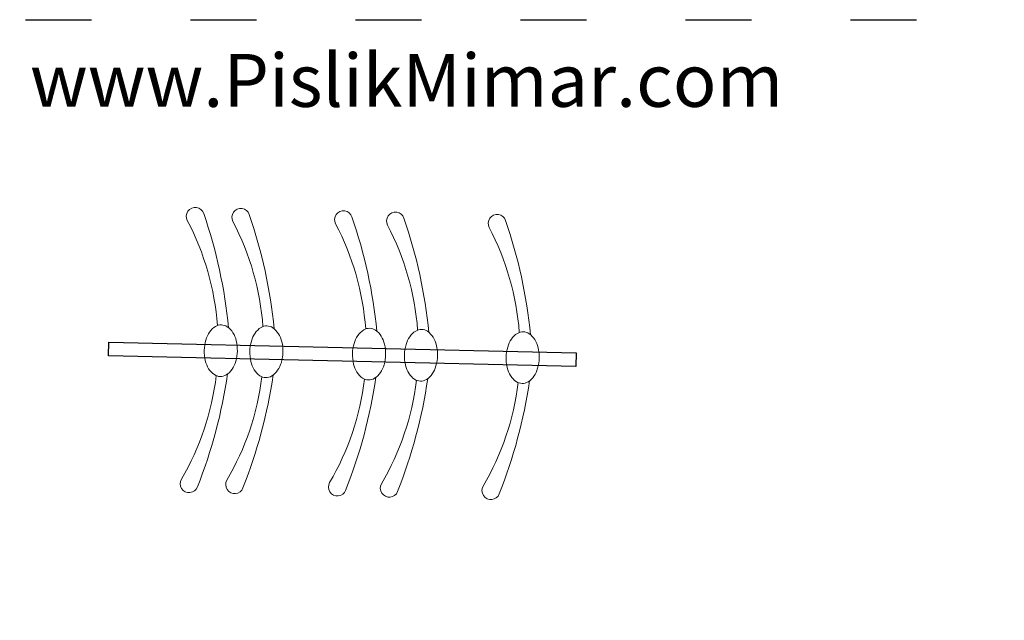
# Model space of a CAD drawing. Units: inches. Extents: x 800 to 1353, y 589 to 1013.
# Drawn here: x 979 to 1158, y 806 to 915 of the extents above; entities that cross this region are included whole.
import ezdxf

# ---------------------------------------------------------------- set-up
doc = ezdxf.new("R2010")
doc.units = ezdxf.units.IN
doc.header["$MEASUREMENT"] = 0
doc.linetypes.add('ACAD_ISO03W100', pattern=[30, 12, -18])
doc.layers.add('PislikMimar.com', color=7, linetype='Continuous')
doc.layers.add('TEFRIS-BY', color=251, linetype='Continuous', lineweight=9)
doc.styles.get("Standard").update_dxf_attribs({"font": 'arial.ttf'})

# ---------------------------------------------------------------- blocks, each defined once
blk = doc.blocks.new('HANGER')
at = {"color": 0, "linetype": 'ByBlock'}
blk.add_lwpolyline([(-46.9, 30.1, 0.144333), (-43.8, 19.4, 0.107177), (-33.2, 8.8, 0.077818), (-18.7, 2.4, 0.065016), (0, 0, 0.065016), (18.7, 2.4, 0.077818), (33.2, 8.8, 0.107177), (43.8, 19.4, 0.144333), (46.9, 30.1, 0.144333), (43.8, 40.9, 0.107177), (33.2, 51.4, 0.077818), (18.7, 57.8, 0.065016), (0, 60.2, 0.065016), (-18.7, 57.8, 0.077818), (-33.2, 51.4, 0.107177), (-43.8, 40.9, 0.144333)], format="xyb", close=True, dxfattribs=at)
for points in [[(-41.9, 43.4, 0.057952), (-248.5, -6.7, 1.08017), (-235, -36.2, -0.102886), (-45.6, 22.9, -0.821198)], [(41.9, 43.4, -0.057952), (248.5, -6.7, -1.08017), (235, -36.2, 0.102886), (45.6, 22.9, 0.821198)]]:
    blk.add_lwpolyline(points, format="xyb", dxfattribs=at)
blk = doc.blocks.new('A$C333A7B13')
at = {"layer": 'TEFRIS-BY', "color": 251}
blk.add_blockref('HANGER', (267.4, 38.1), dxfattribs=at)

msp = doc.modelspace()

# ---------------------------------------------------------------- linework, layer by layer
at = {"color": 4, "linetype": 'ACAD_ISO03W100'}
msp.add_lwpolyline([(799.76, 915.29), (1350.96, 915.29), (1350.96, 599.7), (799.76, 599.7)], close=True, dxfattribs=at)
at = {"layer": 'PislikMimar.com'}
msp.add_lwpolyline([(994.91, 856.71), (1079.88, 854.75), (1079.82, 852.25), (994.85, 854.21)], close=True, dxfattribs=at)

# ---------------------------------------------------------------- block references
at = {"layer": 'PislikMimar.com', "xscale": -0.09999999999854473, "yscale": 0.09999999999854474, "zscale": 0.0999999999985448, "rotation": 268.6761543040274}
for p in [(1007.85, 828.58), (1016.13, 828.39), (1034.8, 827.96), (1044.24, 827.74), (1062.72, 827.31)]:
    msp.add_blockref('A$C333A7B13', p, dxfattribs=at)

# ---------------------------------------------------------------- texts
at = {"layer": 'PislikMimar.com', "color": 18, "true_color": 0x000000}
msp.add_text('Free Cad Blocks Download: www.PislikMimar.com', height=9.6, dxfattribs=at).set_placement((811.66, 899.46))

doc.saveas('drawing.dxf')
